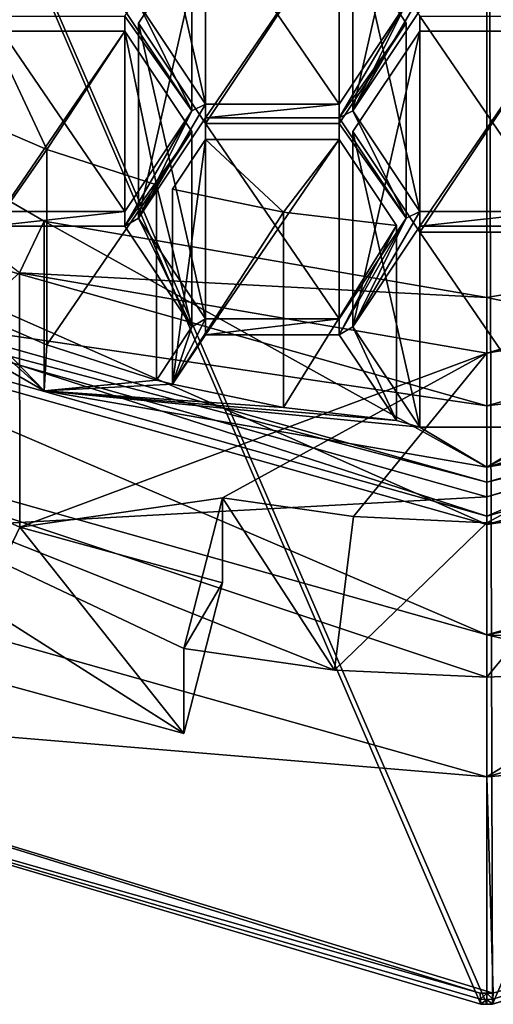
# Model space of a CAD drawing. Units: millimetres. Extents: x -22 to 22, y -179 to 22.
# Drawn here: x -3 to 0, y -179 to -173 of the extents above; entities that cross this region are included whole.
import ezdxf

# ---------------------------------------------------------------- set-up
doc = ezdxf.new("R2010")
doc.units = ezdxf.units.MM
doc.header["$LTSCALE"] = 127.314815
for name, color, linetype in [('221', 7, 'CONTINUOUS'), ('222', 7, 'CONTINUOUS'), ('223', 7, 'CONTINUOUS'), ('224', 7, 'CONTINUOUS'), ('225', 7, 'CONTINUOUS'), ('226', 7, 'CONTINUOUS'), ('227', 7, 'CONTINUOUS'), ('228', 7, 'CONTINUOUS'), ('229', 7, 'CONTINUOUS'), ('230', 7, 'CONTINUOUS'), ('231', 7, 'CONTINUOUS'), ('235', 7, 'CONTINUOUS'), ('267', 7, 'CONTINUOUS'), ('268', 7, 'CONTINUOUS'), ('269', 7, 'CONTINUOUS'), ('270', 7, 'CONTINUOUS'), ('273', 7, 'CONTINUOUS'), ('274', 7, 'CONTINUOUS'), ('275', 7, 'CONTINUOUS'), ('28', 7, 'CONTINUOUS'), ('29', 7, 'CONTINUOUS'), ('36', 7, 'CONTINUOUS'), ('37', 7, 'CONTINUOUS'), ('389', 7, 'CONTINUOUS'), ('39', 7, 'CONTINUOUS'), ('390', 7, 'CONTINUOUS'), ('391', 7, 'CONTINUOUS'), ('392', 7, 'CONTINUOUS'), ('393', 7, 'CONTINUOUS'), ('394', 7, 'CONTINUOUS'), ('395', 7, 'CONTINUOUS'), ('399', 7, 'CONTINUOUS'), ('400', 7, 'CONTINUOUS'), ('401', 7, 'CONTINUOUS'), ('402', 7, 'CONTINUOUS'), ('403', 7, 'CONTINUOUS'), ('404', 7, 'CONTINUOUS'), ('41', 7, 'CONTINUOUS'), ('42', 7, 'CONTINUOUS'), ('423', 7, 'CONTINUOUS'), ('425', 7, 'CONTINUOUS'), ('426', 7, 'CONTINUOUS'), ('427', 7, 'CONTINUOUS'), ('43', 7, 'CONTINUOUS'), ('431', 7, 'CONTINUOUS'), ('432', 7, 'CONTINUOUS'), ('433', 7, 'CONTINUOUS'), ('44', 7, 'CONTINUOUS'), ('698', 7, 'CONTINUOUS'), ('699', 7, 'CONTINUOUS'), ('700', 7, 'CONTINUOUS'), ('701', 7, 'CONTINUOUS'), ('704', 7, 'CONTINUOUS')]:
    doc.layers.add(name, color=color, linetype=linetype)

msp = doc.modelspace()

# ---------------------------------------------------------------- linework, layer by layer
at = {"layer": '221', "color": 252, "linetype": 'Continuous', "true_color": 0x8c8c8c}
for points in [[(0, -175.4947, 221.9829), (-4.8496, -174.1293, 221.1946), (0, -175.6947, 221.6365), (0, -175.4947, 221.9829)], [(0, -175.6947, 221.6365), (-4.8496, -174.1293, 221.1946), (-4.8495, -174.33, 220.8486), (0, -175.6947, 221.6365)]]:
    msp.add_3dface(points, dxfattribs=at)
at = {"layer": '222', "color": 252, "linetype": 'Continuous', "true_color": 0x8c8c8c}
for points in [[(0, -175.0452, 221.2615), (-4.8495, -174.33, 220.8486), (-4.4085, -173.8046, 220.5452), (0, -175.0452, 221.2615)], [(4.8495, -174.33, 220.8486), (0, -175.6947, 221.6365), (4.4085, -173.8046, 220.5452), (4.8495, -174.33, 220.8486)], [(4.4085, -173.8046, 220.5452), (0, -175.6947, 221.6365), (0, -175.0452, 221.2615), (4.4085, -173.8046, 220.5452)], [(0, -175.6947, 221.6365), (-4.8495, -174.33, 220.8486), (0, -175.0452, 221.2615), (0, -175.6947, 221.6365)]]:
    msp.add_3dface(points, dxfattribs=at)
at = {"layer": '223', "color": 252, "linetype": 'Continuous', "true_color": 0x8c8c8c}
for points in [[(0, -175.0452, 221.2615), (-4.4085, -173.8046, 220.5452), (0, -175.7452, 220.049), (0, -175.0452, 221.2615)], [(0, -175.7452, 220.049), (-4.4085, -173.8046, 220.5452), (-4.4085, -174.5046, 219.3328), (0, -175.7452, 220.049)]]:
    msp.add_3dface(points, dxfattribs=at)
at = {"layer": '224', "color": 252, "linetype": 'Continuous', "true_color": 0x8c8c8c}
for points in [[(0, -176.3947, 220.424), (-4.4085, -174.5046, 219.3328), (-4.8495, -175.03, 219.6361), (0, -176.3947, 220.424)], [(0, -175.7452, 220.049), (-4.4085, -174.5046, 219.3328), (0, -176.3947, 220.424), (0, -175.7452, 220.049)], [(4.4085, -174.5046, 219.3328), (0, -175.7452, 220.049), (4.8495, -175.03, 219.6361), (4.4085, -174.5046, 219.3328)], [(4.8495, -175.03, 219.6361), (0, -175.7452, 220.049), (0, -176.3947, 220.424), (4.8495, -175.03, 219.6361)]]:
    msp.add_3dface(points, dxfattribs=at)
at = {"layer": '225', "color": 252, "linetype": 'Continuous', "true_color": 0x8c8c8c}
for points in [[(0, -176.3947, 220.424), (-4.8495, -175.03, 219.6361), (0, -176.6447, 219.991), (0, -176.3947, 220.424)], [(0, -176.6447, 219.991), (-4.8495, -175.03, 219.6361), (-0.8985, -176.6022, 219.9665), (0, -176.6447, 219.991)], [(-0.8985, -176.6022, 219.9665), (-4.8495, -175.03, 219.6361), (-1.7856, -176.4754, 219.8932), (-0.8985, -176.6022, 219.9665)], [(-1.7856, -176.4754, 219.8932), (-4.8495, -175.03, 219.6361), (-1.7856, -176.9754, 219.0272), (-1.7856, -176.4754, 219.8932)], [(-1.7856, -176.9754, 219.0272), (-4.8495, -175.03, 219.6361), (-3.1571, -176.6009, 218.811), (-1.7856, -176.9754, 219.0272)]]:
    msp.add_3dface(points, dxfattribs=at)
at = {"layer": '226', "color": 252, "linetype": 'Continuous', "true_color": 0x8c8c8c}
for points in [[(-2.7548, -175.7609, 218.3261), (-3.1571, -176.6009, 218.811), (-3.8686, -175.2589, 218.0362), (-2.7548, -175.7609, 218.3261)], [(-1.7856, -176.9754, 219.0272), (-3.1571, -176.6009, 218.811), (-2.7548, -175.7609, 218.3261), (-1.7856, -176.9754, 219.0272)], [(-1.5584, -176.0876, 218.5147), (-1.7856, -176.9754, 219.0272), (-2.7548, -175.7609, 218.3261), (-1.5584, -176.0876, 218.5147)]]:
    msp.add_3dface(points, dxfattribs=at)
at = {"layer": '227', "color": 252, "linetype": 'Continuous', "true_color": 0x8c8c8c}
for points in [[(4.8496, -174.1293, 221.1946), (0, -175.4947, 221.9829), (4.8495, -174.33, 220.8486), (4.8496, -174.1293, 221.1946)], [(0, -175.4947, 221.9829), (0, -175.6947, 221.6365), (4.8495, -174.33, 220.8486), (0, -175.4947, 221.9829)]]:
    msp.add_3dface(points, dxfattribs=at)
at = {"layer": '228', "color": 252, "linetype": 'Continuous', "true_color": 0x8c8c8c}
for points in [[(4.4085, -173.8046, 220.5452), (0, -175.0452, 221.2615), (4.4085, -174.5046, 219.3328), (4.4085, -173.8046, 220.5452)], [(0, -175.0452, 221.2615), (0, -175.7452, 220.049), (4.4085, -174.5046, 219.3328), (0, -175.0452, 221.2615)]]:
    msp.add_3dface(points, dxfattribs=at)
at = {"layer": '229', "color": 252, "linetype": 'Continuous', "true_color": 0x8c8c8c}
for points in [[(4.8495, -175.03, 219.6361), (0, -176.3947, 220.424), (4.4327, -175.5258, 219.345), (4.8495, -175.03, 219.6361)], [(4.4327, -175.5258, 219.345), (0, -176.3947, 220.424), (1.7856, -176.4754, 219.8932), (4.4327, -175.5258, 219.345)], [(0, -176.3947, 220.424), (0, -176.6447, 219.991), (0.8985, -176.6022, 219.9665), (0, -176.3947, 220.424)], [(1.7856, -176.4754, 219.8932), (0, -176.3947, 220.424), (0.8985, -176.6022, 219.9665), (1.7856, -176.4754, 219.8932)]]:
    msp.add_3dface(points, dxfattribs=at)
at = {"layer": '230', "color": 252, "linetype": 'Continuous', "true_color": 0x8c8c8c}
for points in [[(0, -174.7354, 221.1981), (2.7553, -174.2607, 220.924), (0, -175.7354, 219.466), (0, -174.7354, 221.1981)], [(0, -175.7354, 219.466), (2.7553, -174.2607, 220.924), (0.7849, -175.6982, 219.4446), (0, -175.7354, 219.466)]]:
    msp.add_3dface(points, dxfattribs=at)
at = {"layer": '231', "color": 252, "linetype": 'Continuous', "true_color": 0x8c8c8c}
for points in [[(-0.79, -173.3076, 218.0643), (-0.395, -172.6285, 217.6723), (-0.395, -172.7151, 217.7223), (-0.79, -173.3076, 218.0643)], [(-0.395, -172.6285, 217.6723), (-0.79, -173.3076, 218.0643), (-0.4744, -172.6754, 217.6993), (-0.395, -172.6285, 217.6723)], [(-2.1338, -172.7151, 217.7223), (-2.0544, -172.6754, 217.6993), (-1.7388, -173.3076, 218.0643), (-2.1338, -172.7151, 217.7223)], [(-2.0544, -172.6754, 217.6993), (-1.6594, -173.2679, 218.0414), (-1.7388, -173.3076, 218.0643), (-2.0544, -172.6754, 217.6993)], [(-0.79, -173.3076, 218.0643), (-0.8694, -173.3473, 218.0873), (-0.4744, -172.6754, 217.6993), (-0.79, -173.3076, 218.0643)], [(-0.4744, -172.6754, 217.6993), (-0.8694, -173.3473, 218.0873), (-0.8694, -173.2679, 218.0414), (-0.4744, -172.6754, 217.6993)], [(-1.6594, -173.3473, 218.0873), (-2.0544, -173.9398, 218.4293), (-1.6594, -173.2679, 218.0414), (-1.6594, -173.3473, 218.0873)], [(-1.6594, -173.2679, 218.0414), (-2.0544, -173.9398, 218.4293), (-1.7388, -173.3076, 218.0643), (-1.6594, -173.2679, 218.0414)], [(-0.8694, -173.3473, 218.0873), (-1.6594, -173.3473, 218.0873), (-0.8694, -173.2679, 218.0414), (-0.8694, -173.3473, 218.0873)], [(-1.6594, -173.3473, 218.0873), (-1.6594, -173.2679, 218.0414), (-0.8694, -173.2679, 218.0414), (-1.6594, -173.3473, 218.0873)], [(-2.0544, -173.9398, 218.4293), (-2.1338, -173.9867, 218.4564), (-1.7388, -173.3076, 218.0643), (-2.0544, -173.9398, 218.4293)], [(-1.7388, -173.3076, 218.0643), (-2.1338, -173.9867, 218.4564), (-2.1338, -173.9001, 218.4064), (-1.7388, -173.3076, 218.0643)], [(-0.8694, -173.3473, 218.0873), (-0.79, -173.3076, 218.0643), (-0.4744, -173.9398, 218.4293), (-0.8694, -173.3473, 218.0873)], [(-0.79, -173.3076, 218.0643), (-0.395, -173.9001, 218.4064), (-0.4744, -173.9398, 218.4293), (-0.79, -173.3076, 218.0643)], [(-4.8232, -173.6774, 218.2779), (-3.2119, -174.4188, 218.7059), (-2.6106, -174.9577, 219.017), (-4.8232, -173.6774, 218.2779)], [(-2.1338, -173.9867, 218.4564), (-2.9238, -173.9867, 218.4564), (-2.1338, -173.9001, 218.4064), (-2.1338, -173.9867, 218.4564)], [(-2.9238, -173.9867, 218.4564), (-2.9238, -173.9001, 218.4064), (-2.1338, -173.9001, 218.4064), (-2.9238, -173.9867, 218.4564)], [(-0.395, -173.9867, 218.4564), (-0.79, -174.5792, 218.7985), (-0.395, -173.9001, 218.4064), (-0.395, -173.9867, 218.4564)], [(-0.395, -173.9001, 218.4064), (-0.79, -174.5792, 218.7985), (-0.4744, -173.9398, 218.4293), (-0.395, -173.9001, 218.4064)], [(0.395, -173.9867, 218.4564), (-0.395, -173.9867, 218.4564), (0.395, -173.9001, 218.4064), (0.395, -173.9867, 218.4564)], [(0.395, -173.9001, 218.4064), (-0.395, -173.9867, 218.4564), (-0.395, -173.9001, 218.4064), (0.395, -173.9001, 218.4064)], [(-2.1338, -173.9867, 218.4564), (-2.0544, -173.9398, 218.4293), (-1.7388, -174.5792, 218.7985), (-2.1338, -173.9867, 218.4564)], [(-2.0544, -173.9398, 218.4293), (-1.6594, -174.5323, 218.7714), (-1.7388, -174.5792, 218.7985), (-2.0544, -173.9398, 218.4293)], [(-0.4744, -173.9398, 218.4293), (-0.79, -174.5792, 218.7985), (-0.8694, -174.6261, 218.8256), (-0.4744, -173.9398, 218.4293)], [(-0.8694, -174.5323, 218.7714), (-0.4744, -173.9398, 218.4293), (-0.8694, -174.6261, 218.8256), (-0.8694, -174.5323, 218.7714)], [(-3.2119, -174.4188, 218.7059), (-2.5945, -174.6849, 218.8595), (-2.6106, -174.9577, 219.017), (-3.2119, -174.4188, 218.7059)], [(-1.8539, -174.9179, 218.9941), (-1.6594, -174.5323, 218.7714), (-1.6594, -174.6261, 218.8256), (-1.8539, -174.9179, 218.9941)], [(-1.6594, -174.5323, 218.7714), (-1.8539, -174.9179, 218.9941), (-1.7388, -174.5792, 218.7985), (-1.6594, -174.5323, 218.7714)], [(-1.6594, -174.5323, 218.7714), (-0.8694, -174.5323, 218.7714), (-1.6594, -174.6261, 218.8256), (-1.6594, -174.5323, 218.7714)], [(-1.6594, -174.6261, 218.8256), (-0.8694, -174.5323, 218.7714), (-0.8694, -174.6261, 218.8256), (-1.6594, -174.6261, 218.8256)], [(-1.8539, -174.9179, 218.9941), (-1.9481, -174.8931, 218.9797), (-1.7388, -174.5792, 218.7985), (-1.8539, -174.9179, 218.9941)], [(-0.8694, -174.6261, 218.8256), (-0.79, -174.5792, 218.7985), (-0.5321, -175.132, 219.1177), (-0.8694, -174.6261, 218.8256)], [(-0.79, -174.5792, 218.7985), (-0.395, -175.1717, 219.1406), (-0.5321, -175.132, 219.1177), (-0.79, -174.5792, 218.7985)], [(-2.5945, -174.6849, 218.8595), (-1.9481, -174.8931, 218.9797), (-2.6106, -174.9577, 219.017), (-2.5945, -174.6849, 218.8595)], [(-1.9481, -174.8931, 218.9797), (-1.8539, -174.9179, 218.9941), (-2.6106, -174.9577, 219.017), (-1.9481, -174.8931, 218.9797)], [(-1.8539, -174.9179, 218.9941), (-1.1994, -175.0545, 219.0729), (-2.6106, -174.9577, 219.017), (-1.8539, -174.9179, 218.9941)], [(1.1994, -175.0545, 219.0729), (1.8539, -174.9179, 218.9941), (0, -175.4075, 219.2767), (1.1994, -175.0545, 219.0729)], [(0, -175.4075, 219.2767), (1.8539, -174.9179, 218.9941), (2.6106, -174.9577, 219.017), (0, -175.4075, 219.2767)], [(-0.5321, -175.132, 219.1177), (-0.395, -175.1717, 219.1406), (-2.6106, -174.9577, 219.017), (-0.5321, -175.132, 219.1177)], [(-0.395, -175.1717, 219.1406), (0, -175.4075, 219.2767), (-2.6106, -174.9577, 219.017), (-0.395, -175.1717, 219.1406)], [(-1.1994, -175.0545, 219.0729), (-0.5321, -175.132, 219.1177), (-2.6106, -174.9577, 219.017), (-1.1994, -175.0545, 219.0729)], [(0.5321, -175.132, 219.1177), (1.1994, -175.0545, 219.0729), (0, -175.4075, 219.2767), (0.5321, -175.132, 219.1177)], [(0.395, -175.1717, 219.1406), (0.5321, -175.132, 219.1177), (0, -175.4075, 219.2767), (0.395, -175.1717, 219.1406)], [(-0.395, -175.1717, 219.1406), (0.395, -175.1717, 219.1406), (0, -175.4075, 219.2767), (-0.395, -175.1717, 219.1406)], [(-0.8985, -176.6022, 219.9665), (-1.7856, -176.4754, 219.8932), (-1.5584, -175.5876, 219.3807), (-0.8985, -176.6022, 219.9665)], [(-0.7849, -175.6982, 219.4446), (-0.8985, -176.6022, 219.9665), (-1.5584, -175.5876, 219.3807), (-0.7849, -175.6982, 219.4446)], [(0, -175.7354, 219.466), (-0.8985, -176.6022, 219.9665), (-0.7849, -175.6982, 219.4446), (0, -175.7354, 219.466)], [(0.8985, -176.6022, 219.9665), (0, -176.6447, 219.991), (0.7849, -175.6982, 219.4446), (0.8985, -176.6022, 219.9665)], [(0, -176.6447, 219.991), (0, -175.7354, 219.466), (0.7849, -175.6982, 219.4446), (0, -176.6447, 219.991)], [(0, -176.6447, 219.991), (-0.8985, -176.6022, 219.9665), (0, -175.7354, 219.466), (0, -176.6447, 219.991)]]:
    msp.add_3dface(points, dxfattribs=at)
at = {"layer": '235', "color": 252, "linetype": 'Continuous', "true_color": 0x8c8c8c}
for points in [[(-1.7856, -176.4754, 219.8932), (-1.5584, -176.0876, 218.5147), (-1.5584, -175.5876, 219.3807), (-1.7856, -176.4754, 219.8932)], [(-1.7856, -176.4754, 219.8932), (-1.7856, -176.9754, 219.0272), (-1.5584, -176.0876, 218.5147), (-1.7856, -176.4754, 219.8932)]]:
    msp.add_3dface(points, dxfattribs=at)
at = {"layer": '267', "color": 252, "linetype": 'Continuous', "true_color": 0x8c8c8c}
for points in [[(-0.395, -174.0217, 221.1324), (0.395, -174.0217, 221.1324), (0.395, -175.1717, 219.1406), (-0.395, -174.0217, 221.1324)], [(-0.395, -174.0217, 221.1324), (0.395, -175.1717, 219.1406), (-0.395, -175.1717, 219.1406), (-0.395, -174.0217, 221.1324)]]:
    msp.add_3dface(points, dxfattribs=at)
at = {"layer": '268', "color": 252, "linetype": 'Continuous', "true_color": 0x8c8c8c}
for points in [[(-0.79, -173.4292, 220.7904), (-0.395, -174.0217, 221.1324), (-0.395, -175.1717, 219.1406), (-0.79, -173.4292, 220.7904)], [(-0.79, -173.4292, 220.7904), (-0.395, -175.1717, 219.1406), (-0.79, -174.5792, 218.7985), (-0.79, -173.4292, 220.7904)]]:
    msp.add_3dface(points, dxfattribs=at)
at = {"layer": '269', "color": 252, "linetype": 'Continuous', "true_color": 0x8c8c8c}
for points in [[(-0.395, -172.8367, 220.4483), (-0.79, -173.4292, 220.7904), (-0.79, -174.5792, 218.7985), (-0.395, -172.8367, 220.4483)], [(-0.395, -172.8367, 220.4483), (-0.79, -174.5792, 218.7985), (-0.395, -173.9867, 218.4564), (-0.395, -172.8367, 220.4483)]]:
    msp.add_3dface(points, dxfattribs=at)
at = {"layer": '270', "color": 252, "linetype": 'Continuous', "true_color": 0x8c8c8c}
for points in [[(0.395, -172.8367, 220.4483), (-0.395, -172.8367, 220.4483), (-0.395, -173.9867, 218.4564), (0.395, -172.8367, 220.4483)], [(0.395, -172.8367, 220.4483), (-0.395, -173.9867, 218.4564), (0.395, -173.9867, 218.4564), (0.395, -172.8367, 220.4483)]]:
    msp.add_3dface(points, dxfattribs=at)
at = {"layer": '273', "color": 252, "linetype": 'Continuous', "true_color": 0x8c8c8c}
for points in [[(-0.395, -172.7501, 220.3983), (0.395, -172.7501, 220.3983), (0.395, -173.9001, 218.4064), (-0.395, -172.7501, 220.3983)], [(-0.395, -172.7501, 220.3983), (0.395, -173.9001, 218.4064), (-0.395, -173.9001, 218.4064), (-0.395, -172.7501, 220.3983)]]:
    msp.add_3dface(points, dxfattribs=at)
at = {"layer": '274', "color": 252, "linetype": 'Continuous', "true_color": 0x8c8c8c}
for points in [[(-0.79, -172.1576, 220.0562), (-0.395, -172.7501, 220.3983), (-0.395, -173.9001, 218.4064), (-0.79, -172.1576, 220.0562)], [(-0.79, -172.1576, 220.0562), (-0.395, -173.9001, 218.4064), (-0.79, -173.3076, 218.0643), (-0.79, -172.1576, 220.0562)]]:
    msp.add_3dface(points, dxfattribs=at)
at = {"layer": '275', "color": 252, "linetype": 'Continuous', "true_color": 0x8c8c8c}
for points in [[(-0.395, -171.5651, 219.7141), (-0.79, -172.1576, 220.0562), (-0.79, -173.3076, 218.0643), (-0.395, -171.5651, 219.7141)], [(-0.395, -171.5651, 219.7141), (-0.79, -173.3076, 218.0643), (-0.395, -172.7151, 217.7223), (-0.395, -171.5651, 219.7141)]]:
    msp.add_3dface(points, dxfattribs=at)
at = {"layer": '28', "color": 254, "linetype": 'Continuous', "true_color": 0xe6e6e6}
for points in [[(-5.8918, -176.8432, 219.3074), (-0.0346, -178.5711, 220.1543), (-5.8779, -165.0063, 239.8297), (-5.8918, -176.8432, 219.3074)], [(0, -166.6603, 240.7846), (-5.8779, -165.0063, 239.8297), (0, -178.5715, 220.1537), (0, -166.6603, 240.7846)], [(0, -178.5715, 220.1537), (-5.8779, -165.0063, 239.8297), (-0.0346, -178.5711, 220.1543), (0, -178.5715, 220.1537)]]:
    msp.add_3dface(points, dxfattribs=at)
at = {"layer": '29', "color": 254, "linetype": 'Continuous', "true_color": 0xe6e6e6}
for points in [[(0, -166.6603, 240.7846), (0.0346, -178.5711, 220.1543), (5.8779, -165.0063, 239.8297), (0, -166.6603, 240.7846)], [(0.0346, -178.5711, 220.1543), (5.8962, -176.8403, 219.3058), (5.8779, -165.0063, 239.8297), (0.0346, -178.5711, 220.1543)], [(0.0346, -178.5711, 220.1543), (0, -166.6603, 240.7846), (0, -178.5715, 220.1537), (0.0346, -178.5711, 220.1543)]]:
    msp.add_3dface(points, dxfattribs=at)
at = {"layer": '36', "color": 42, "linetype": 'Continuous', "true_color": 0xcd9632}
for points in [[(-0.0393, -178.5057, 219.9108), (-5.8918, -176.8432, 219.3074), (-5.6881, -176.7584, 218.9019), (-0.0393, -178.5057, 219.9108)], [(-0.0346, -178.5711, 220.1543), (-5.8918, -176.8432, 219.3074), (-0.037, -178.5422, 220.0315), (-0.0346, -178.5711, 220.1543)], [(-0.037, -178.5422, 220.0315), (-5.8918, -176.8432, 219.3074), (-0.0393, -178.5057, 219.9108), (-0.037, -178.5422, 220.0315)]]:
    msp.add_3dface(points, dxfattribs=at)
at = {"layer": '37', "color": 42, "linetype": 'Continuous', "true_color": 0xcd9632}
for points in [[(0, -178.5066, 219.9113), (-0.037, -178.5422, 220.0315), (-0.0393, -178.5057, 219.9108), (0, -178.5066, 219.9113)], [(0, -178.5429, 220.0315), (-0.037, -178.5422, 220.0315), (0, -178.5066, 219.9113), (0, -178.5429, 220.0315)], [(-0.0346, -178.5711, 220.1543), (-0.037, -178.5422, 220.0315), (0, -178.5429, 220.0315), (-0.0346, -178.5711, 220.1543)], [(0, -178.5715, 220.1537), (-0.0346, -178.5711, 220.1543), (0, -178.5429, 220.0315), (0, -178.5715, 220.1537)]]:
    msp.add_3dface(points, dxfattribs=at)
at = {"layer": '389', "color": 252, "linetype": 'Continuous', "true_color": 0x8c8c8c}
for points in [[(-0.8694, -172.1973, 220.0791), (-1.6594, -172.1973, 220.0791), (-1.6594, -173.3473, 218.0873), (-0.8694, -172.1973, 220.0791)], [(-0.8694, -172.1973, 220.0791), (-1.6594, -173.3473, 218.0873), (-0.8694, -173.3473, 218.0873), (-0.8694, -172.1973, 220.0791)]]:
    msp.add_3dface(points, dxfattribs=at)
at = {"layer": '39', "color": 42, "linetype": 'Continuous', "true_color": 0xcd9632}
for points in [[(5.8962, -176.8403, 219.3058), (0.0346, -178.5711, 220.1543), (5.688, -176.7584, 218.902), (5.8962, -176.8403, 219.3058)], [(5.688, -176.7584, 218.902), (0.0346, -178.5711, 220.1543), (0.037, -178.5422, 220.0315), (5.688, -176.7584, 218.902)], [(0.0393, -178.5057, 219.9108), (5.688, -176.7584, 218.902), (0.037, -178.5422, 220.0315), (0.0393, -178.5057, 219.9108)]]:
    msp.add_3dface(points, dxfattribs=at)
at = {"layer": '390', "color": 252, "linetype": 'Continuous', "true_color": 0x8c8c8c}
for points in [[(-0.4744, -172.7898, 220.4212), (-0.8694, -172.1973, 220.0791), (-0.8694, -173.3473, 218.0873), (-0.4744, -172.7898, 220.4212)], [(-0.4744, -172.7898, 220.4212), (-0.8694, -173.3473, 218.0873), (-0.4744, -173.9398, 218.4293), (-0.4744, -172.7898, 220.4212)]]:
    msp.add_3dface(points, dxfattribs=at)
at = {"layer": '391', "color": 252, "linetype": 'Continuous', "true_color": 0x8c8c8c}
for points in [[(-0.8694, -173.3823, 220.7633), (-0.4744, -172.7898, 220.4212), (-0.4744, -173.9398, 218.4293), (-0.8694, -173.3823, 220.7633)], [(-0.8694, -173.3823, 220.7633), (-0.4744, -173.9398, 218.4293), (-0.8694, -174.5323, 218.7714), (-0.8694, -173.3823, 220.7633)]]:
    msp.add_3dface(points, dxfattribs=at)
at = {"layer": '392', "color": 252, "linetype": 'Continuous', "true_color": 0x8c8c8c}
for points in [[(-1.6594, -173.3823, 220.7633), (-0.8694, -173.3823, 220.7633), (-0.8694, -174.5323, 218.7714), (-1.6594, -173.3823, 220.7633)], [(-1.6594, -173.3823, 220.7633), (-0.8694, -174.5323, 218.7714), (-1.6594, -174.5323, 218.7714), (-1.6594, -173.3823, 220.7633)]]:
    msp.add_3dface(points, dxfattribs=at)
at = {"layer": '393', "color": 252, "linetype": 'Continuous', "true_color": 0x8c8c8c}
for points in [[(-2.0544, -172.7898, 220.4212), (-1.6594, -173.3823, 220.7633), (-1.6594, -174.5323, 218.7714), (-2.0544, -172.7898, 220.4212)], [(-2.0544, -172.7898, 220.4212), (-1.6594, -174.5323, 218.7714), (-2.0544, -173.9398, 218.4293), (-2.0544, -172.7898, 220.4212)]]:
    msp.add_3dface(points, dxfattribs=at)
at = {"layer": '394', "color": 252, "linetype": 'Continuous', "true_color": 0x8c8c8c}
for points in [[(-1.6594, -172.1973, 220.0791), (-2.0544, -172.7898, 220.4212), (-2.0544, -173.9398, 218.4293), (-1.6594, -172.1973, 220.0791)], [(-1.6594, -173.3473, 218.0873), (-1.6594, -172.1973, 220.0791), (-2.0544, -173.9398, 218.4293), (-1.6594, -173.3473, 218.0873)]]:
    msp.add_3dface(points, dxfattribs=at)
at = {"layer": '395', "color": 252, "linetype": 'Continuous', "true_color": 0x8c8c8c}
for points in [[(-2.0544, -171.5254, 219.6912), (-1.6594, -172.1179, 220.0333), (-1.6594, -173.2679, 218.0414), (-2.0544, -171.5254, 219.6912)], [(-2.0544, -171.5254, 219.6912), (-1.6594, -173.2679, 218.0414), (-2.0544, -172.6754, 217.6993), (-2.0544, -171.5254, 219.6912)]]:
    msp.add_3dface(points, dxfattribs=at)
at = {"layer": '399', "color": 252, "linetype": 'Continuous', "true_color": 0x8c8c8c}
msp.add_3dface([(-0.8694, -172.1179, 220.0333), (-0.4744, -172.6754, 217.6993), (-0.8694, -173.2679, 218.0414), (-0.8694, -172.1179, 220.0333)], dxfattribs=at)
at = {"layer": '400', "color": 252, "linetype": 'Continuous', "true_color": 0x8c8c8c}
for points in [[(-1.6594, -172.1179, 220.0333), (-0.8694, -172.1179, 220.0333), (-0.8694, -173.2679, 218.0414), (-1.6594, -172.1179, 220.0333)], [(-1.6594, -173.2679, 218.0414), (-1.6594, -172.1179, 220.0333), (-0.8694, -173.2679, 218.0414), (-1.6594, -173.2679, 218.0414)]]:
    msp.add_3dface(points, dxfattribs=at)
at = {"layer": '401', "color": 252, "linetype": 'Continuous', "true_color": 0x8c8c8c}
for points in [[(-1.6594, -173.4761, 220.8174), (-1.8539, -173.7679, 220.9859), (-1.8539, -174.9179, 218.9941), (-1.6594, -173.4761, 220.8174)], [(-1.6594, -173.4761, 220.8174), (-1.8539, -174.9179, 218.9941), (-1.6594, -174.6261, 218.8256), (-1.6594, -173.4761, 220.8174)]]:
    msp.add_3dface(points, dxfattribs=at)
at = {"layer": '402', "color": 252, "linetype": 'Continuous', "true_color": 0x8c8c8c}
for points in [[(-0.8694, -173.4761, 220.8174), (-1.6594, -173.4761, 220.8174), (-1.6594, -174.6261, 218.8256), (-0.8694, -173.4761, 220.8174)], [(-0.8694, -173.4761, 220.8174), (-1.6594, -174.6261, 218.8256), (-0.8694, -174.6261, 218.8256), (-0.8694, -173.4761, 220.8174)]]:
    msp.add_3dface(points, dxfattribs=at)
at = {"layer": '403', "color": 252, "linetype": 'Continuous', "true_color": 0x8c8c8c}
for points in [[(-0.5321, -173.982, 221.1095), (-0.8694, -173.4761, 220.8174), (-0.8694, -174.6261, 218.8256), (-0.5321, -173.982, 221.1095)], [(-0.5321, -173.982, 221.1095), (-0.8694, -174.6261, 218.8256), (-0.5321, -175.132, 219.1177), (-0.5321, -173.982, 221.1095)]]:
    msp.add_3dface(points, dxfattribs=at)
at = {"layer": '404', "color": 252, "linetype": 'Continuous', "true_color": 0x8c8c8c}
for points in [[(-1.8539, -173.7679, 220.9859), (-1.1994, -173.9045, 221.0648), (-1.8539, -174.9179, 218.9941), (-1.8539, -173.7679, 220.9859)], [(-1.8539, -174.9179, 218.9941), (-1.1994, -173.9045, 221.0648), (-1.1994, -175.0545, 219.0729), (-1.8539, -174.9179, 218.9941)], [(-1.1994, -173.9045, 221.0648), (-0.5321, -173.982, 221.1095), (-1.1994, -175.0545, 219.0729), (-1.1994, -173.9045, 221.0648)], [(-0.5321, -173.982, 221.1095), (-0.5321, -175.132, 219.1177), (-1.1994, -175.0545, 219.0729), (-0.5321, -173.982, 221.1095)]]:
    msp.add_3dface(points, dxfattribs=at)
at = {"layer": '41', "color": 42, "linetype": 'Continuous', "true_color": 0xcd9632}
for points in [[(0.037, -178.5422, 220.0315), (0, -178.5066, 219.9113), (0.0393, -178.5057, 219.9108), (0.037, -178.5422, 220.0315)], [(0, -178.5429, 220.0315), (0, -178.5066, 219.9113), (0.037, -178.5422, 220.0315), (0, -178.5429, 220.0315)], [(0.0346, -178.5711, 220.1543), (0, -178.5429, 220.0315), (0.037, -178.5422, 220.0315), (0.0346, -178.5711, 220.1543)], [(0.0346, -178.5711, 220.1543), (0, -178.5715, 220.1537), (0, -178.5429, 220.0315), (0.0346, -178.5711, 220.1543)]]:
    msp.add_3dface(points, dxfattribs=at)
at = {"layer": '42', "color": 1, "linetype": 'Continuous'}
for points in [[(0, -177.2313, 219.175), (-5.6881, -176.7584, 218.9019), (-4.9075, -175.8503, 218.3777), (0, -177.2313, 219.175)], [(5.688, -176.7584, 218.902), (0, -177.2313, 219.175), (4.9075, -175.8503, 218.3777), (5.688, -176.7584, 218.902)], [(-0.0393, -178.5057, 219.9108), (-5.6881, -176.7584, 218.9019), (0.0393, -178.5057, 219.9108), (-0.0393, -178.5057, 219.9108)], [(0.0393, -178.5057, 219.9108), (-5.6881, -176.7584, 218.9019), (0, -177.2313, 219.175), (0.0393, -178.5057, 219.9108)], [(5.688, -176.7584, 218.902), (0.0393, -178.5057, 219.9108), (0, -177.2313, 219.175), (5.688, -176.7584, 218.902)], [(0, -178.5066, 219.9113), (-0.0393, -178.5057, 219.9108), (0.0393, -178.5057, 219.9108), (0, -178.5066, 219.9113)]]:
    msp.add_3dface(points, dxfattribs=at)
at = {"layer": '423', "color": 252, "linetype": 'Continuous', "true_color": 0x8c8c8c}
for points in [[(-3.2119, -173.2688, 220.6978), (-2.5945, -173.5349, 220.8514), (-3.2119, -174.4188, 218.7059), (-3.2119, -173.2688, 220.6978)], [(-2.5945, -173.5349, 220.8514), (-2.5945, -174.6849, 218.8595), (-3.2119, -174.4188, 218.7059), (-2.5945, -173.5349, 220.8514)], [(-2.5945, -173.5349, 220.8514), (-1.9481, -173.7431, 220.9716), (-2.5945, -174.6849, 218.8595), (-2.5945, -173.5349, 220.8514)], [(-1.9481, -173.7431, 220.9716), (-1.9481, -174.8931, 218.9797), (-2.5945, -174.6849, 218.8595), (-1.9481, -173.7431, 220.9716)]]:
    msp.add_3dface(points, dxfattribs=at)
at = {"layer": '425', "color": 252, "linetype": 'Continuous', "true_color": 0x8c8c8c}
for points in [[(-2.1338, -172.8367, 220.4483), (-2.9238, -172.8367, 220.4483), (-2.9238, -173.9867, 218.4564), (-2.1338, -172.8367, 220.4483)], [(-2.1338, -172.8367, 220.4483), (-2.9238, -173.9867, 218.4564), (-2.1338, -173.9867, 218.4564), (-2.1338, -172.8367, 220.4483)]]:
    msp.add_3dface(points, dxfattribs=at)
at = {"layer": '426', "color": 252, "linetype": 'Continuous', "true_color": 0x8c8c8c}
for points in [[(-1.7388, -173.4292, 220.7904), (-2.1338, -172.8367, 220.4483), (-2.1338, -173.9867, 218.4564), (-1.7388, -173.4292, 220.7904)], [(-1.7388, -173.4292, 220.7904), (-2.1338, -173.9867, 218.4564), (-1.7388, -174.5792, 218.7985), (-1.7388, -173.4292, 220.7904)]]:
    msp.add_3dface(points, dxfattribs=at)
at = {"layer": '427', "color": 252, "linetype": 'Continuous', "true_color": 0x8c8c8c}
for points in [[(-1.9481, -173.7431, 220.9716), (-1.7388, -173.4292, 220.7904), (-1.7388, -174.5792, 218.7985), (-1.9481, -173.7431, 220.9716)], [(-1.9481, -174.8931, 218.9797), (-1.9481, -173.7431, 220.9716), (-1.7388, -174.5792, 218.7985), (-1.9481, -174.8931, 218.9797)]]:
    msp.add_3dface(points, dxfattribs=at)
at = {"layer": '43', "color": 1, "linetype": 'Continuous'}
for points in [[(0, -175.5813, 222.0329), (-4.9075, -175.8503, 218.3777), (-4.9069, -174.2004, 221.2356), (0, -175.5813, 222.0329)], [(0, -177.2313, 219.175), (-4.9075, -175.8503, 218.3777), (0, -175.5813, 222.0329), (0, -177.2313, 219.175)]]:
    msp.add_3dface(points, dxfattribs=at)
at = {"layer": '431', "color": 252, "linetype": 'Continuous', "true_color": 0x8c8c8c}
msp.add_3dface([(-1.7388, -172.1576, 220.0562), (-2.1338, -172.7151, 217.7223), (-1.7388, -173.3076, 218.0643), (-1.7388, -172.1576, 220.0562)], dxfattribs=at)
at = {"layer": '432', "color": 252, "linetype": 'Continuous', "true_color": 0x8c8c8c}
for points in [[(-2.1338, -172.7501, 220.3983), (-1.7388, -172.1576, 220.0562), (-1.7388, -173.3076, 218.0643), (-2.1338, -172.7501, 220.3983)], [(-2.1338, -172.7501, 220.3983), (-1.7388, -173.3076, 218.0643), (-2.1338, -173.9001, 218.4064), (-2.1338, -172.7501, 220.3983)]]:
    msp.add_3dface(points, dxfattribs=at)
at = {"layer": '433', "color": 252, "linetype": 'Continuous', "true_color": 0x8c8c8c}
for points in [[(-2.9238, -172.7501, 220.3983), (-2.1338, -172.7501, 220.3983), (-2.1338, -173.9001, 218.4064), (-2.9238, -172.7501, 220.3983)], [(-2.9238, -173.9001, 218.4064), (-2.9238, -172.7501, 220.3983), (-2.1338, -173.9001, 218.4064), (-2.9238, -173.9001, 218.4064)]]:
    msp.add_3dface(points, dxfattribs=at)
at = {"layer": '44', "color": 1, "linetype": 'Continuous'}
for points in [[(4.9075, -175.8503, 218.3777), (0, -177.2313, 219.175), (4.9069, -174.2004, 221.2356), (4.9075, -175.8503, 218.3777)], [(0, -177.2313, 219.175), (0, -175.5813, 222.0329), (4.9069, -174.2004, 221.2356), (0, -177.2313, 219.175)]]:
    msp.add_3dface(points, dxfattribs=at)
at = {"layer": '698', "color": 252, "linetype": 'Continuous', "true_color": 0x8c8c8c}
for points in [[(-4.8234, -172.6772, 220.0098), (-2.6104, -173.9577, 220.7491), (-2.7553, -174.2607, 220.924), (-4.8234, -172.6772, 220.0098)], [(-2.6104, -173.9577, 220.7491), (0, -174.4075, 221.0088), (-2.7553, -174.2607, 220.924), (-2.6104, -173.9577, 220.7491)], [(2.7553, -174.2607, 220.924), (0, -174.7354, 221.1981), (2.6104, -173.9577, 220.7491), (2.7553, -174.2607, 220.924)], [(2.6104, -173.9577, 220.7491), (0, -174.7354, 221.1981), (0, -174.4075, 221.0088), (2.6104, -173.9577, 220.7491)], [(0, -174.4075, 221.0088), (0, -174.7354, 221.1981), (-2.7553, -174.2607, 220.924), (0, -174.4075, 221.0088)]]:
    msp.add_3dface(points, dxfattribs=at)
at = {"layer": '699', "color": 252, "linetype": 'Continuous', "true_color": 0x8c8c8c}
for points in [[(-4.8232, -173.6774, 218.2779), (-2.6106, -174.9577, 219.017), (-4.8234, -172.6772, 220.0098), (-4.8232, -173.6774, 218.2779)], [(-2.6106, -174.9577, 219.017), (-2.6104, -173.9577, 220.7491), (-4.8234, -172.6772, 220.0098), (-2.6106, -174.9577, 219.017)], [(-2.6106, -174.9577, 219.017), (0, -175.4075, 219.2767), (-2.6104, -173.9577, 220.7491), (-2.6106, -174.9577, 219.017)], [(0, -175.4075, 219.2767), (0, -174.4075, 221.0088), (-2.6104, -173.9577, 220.7491), (0, -175.4075, 219.2767)]]:
    msp.add_3dface(points, dxfattribs=at)
at = {"layer": '700', "color": 252, "linetype": 'Continuous', "true_color": 0x8c8c8c}
for points in [[(2.6106, -174.9577, 219.017), (2.6104, -173.9577, 220.7491), (0, -174.4075, 221.0088), (2.6106, -174.9577, 219.017)], [(0, -175.4075, 219.2767), (2.6106, -174.9577, 219.017), (0, -174.4075, 221.0088), (0, -175.4075, 219.2767)]]:
    msp.add_3dface(points, dxfattribs=at)
at = {"layer": '701', "color": 252, "linetype": 'Continuous', "true_color": 0x8c8c8c}
for points in [[(-2.7548, -175.7609, 218.3261), (-3.8686, -175.2589, 218.0362), (-2.7553, -174.2607, 220.924), (-2.7548, -175.7609, 218.3261)], [(0, -174.7354, 221.1981), (-2.7548, -175.7609, 218.3261), (-2.7553, -174.2607, 220.924), (0, -174.7354, 221.1981)], [(-2.7548, -175.7609, 218.3261), (0, -174.7354, 221.1981), (-1.5584, -175.5876, 219.3807), (-2.7548, -175.7609, 218.3261)], [(0, -174.7354, 221.1981), (-0.7849, -175.6982, 219.4446), (-1.5584, -175.5876, 219.3807), (0, -174.7354, 221.1981)], [(0, -174.7354, 221.1981), (0, -175.7354, 219.466), (-0.7849, -175.6982, 219.4446), (0, -174.7354, 221.1981)], [(-1.5584, -176.0876, 218.5147), (-2.7548, -175.7609, 218.3261), (-1.5584, -175.5876, 219.3807), (-1.5584, -176.0876, 218.5147)]]:
    msp.add_3dface(points, dxfattribs=at)
at = {"layer": '704', "linetype": 'Continuous'}
for points in [[(-2.0544, -172.7898, 220.4212), (-1.6594, -172.1973, 220.0791), (-1.6594, -173.3823, 220.7633), (-2.0544, -172.7898, 220.4212)], [(-1.6594, -173.3823, 220.7633), (-1.6594, -172.1973, 220.0791), (-0.8694, -172.1973, 220.0791), (-1.6594, -173.3823, 220.7633)], [(-0.8694, -173.3823, 220.7633), (-1.6594, -173.3823, 220.7633), (-0.8694, -172.1973, 220.0791), (-0.8694, -173.3823, 220.7633)], [(-0.4744, -172.7898, 220.4212), (-0.8694, -173.3823, 220.7633), (-0.8694, -172.1973, 220.0791), (-0.4744, -172.7898, 220.4212)], [(-3.2119, -173.2688, 220.6978), (-2.9238, -172.8367, 220.4483), (-2.5945, -173.5349, 220.8514), (-3.2119, -173.2688, 220.6978)], [(-2.9238, -172.8367, 220.4483), (-2.1338, -172.8367, 220.4483), (-2.5945, -173.5349, 220.8514), (-2.9238, -172.8367, 220.4483)], [(-2.1338, -172.8367, 220.4483), (-1.9481, -173.7431, 220.9716), (-2.5945, -173.5349, 220.8514), (-2.1338, -172.8367, 220.4483)], [(-1.7388, -173.4292, 220.7904), (-1.9481, -173.7431, 220.9716), (-2.1338, -172.8367, 220.4483), (-1.7388, -173.4292, 220.7904)], [(-0.79, -173.4292, 220.7904), (-0.395, -172.8367, 220.4483), (-0.395, -174.0217, 221.1324), (-0.79, -173.4292, 220.7904)], [(-0.395, -172.8367, 220.4483), (0.395, -172.8367, 220.4483), (-0.395, -174.0217, 221.1324), (-0.395, -172.8367, 220.4483)], [(-0.395, -174.0217, 221.1324), (0.395, -172.8367, 220.4483), (0.395, -174.0217, 221.1324), (-0.395, -174.0217, 221.1324)], [(-1.1994, -173.9045, 221.0648), (-1.8539, -173.7679, 220.9859), (-1.6594, -173.4761, 220.8174), (-1.1994, -173.9045, 221.0648)], [(-0.8694, -173.4761, 220.8174), (-1.1994, -173.9045, 221.0648), (-1.6594, -173.4761, 220.8174), (-0.8694, -173.4761, 220.8174)], [(-0.5321, -173.982, 221.1095), (-1.1994, -173.9045, 221.0648), (-0.8694, -173.4761, 220.8174), (-0.5321, -173.982, 221.1095)], [(0, -175.4947, 221.9829), (-4.9069, -174.2004, 221.2356), (-4.8496, -174.1293, 221.1946), (0, -175.4947, 221.9829)], [(4.9069, -174.2004, 221.2356), (0, -175.5813, 222.0329), (4.8496, -174.1293, 221.1946), (4.9069, -174.2004, 221.2356)], [(4.8496, -174.1293, 221.1946), (0, -175.5813, 222.0329), (0, -175.4947, 221.9829), (4.8496, -174.1293, 221.1946)], [(0, -175.5813, 222.0329), (-4.9069, -174.2004, 221.2356), (0, -175.4947, 221.9829), (0, -175.5813, 222.0329)]]:
    msp.add_3dface(points, dxfattribs=at)

doc.saveas('drawing.dxf')
